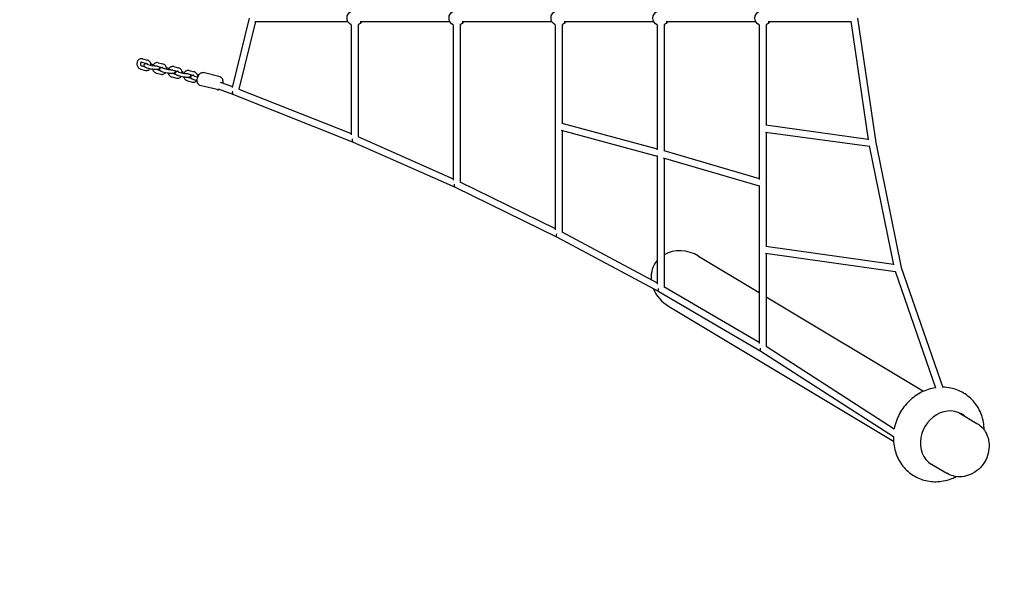
# Model space of a CAD drawing. Units: millimetres. Extents: x -5037 to 7138, y -4158 to 4210.
# Drawn here: x 3706 to 5951, y 25 to 1330 of the extents above; entities that cross this region are included whole.
import ezdxf

# ---------------------------------------------------------------- set-up
doc = ezdxf.new("R2010")
doc.units = ezdxf.units.MM
doc.layers.add('BSF_2D', color=7, linetype='Continuous')
doc.layers.add('SICHER_ASTM', color=7, linetype='Continuous')

# ---------------------------------------------------------------- blocks, each defined once
blk = doc.blocks.new('Berliner_SON120_2D_Block')
at = {"layer": 'BSF_2D'}
for p, q in [((3621.7, 1334), (3583, 1175.3)), ((3636.3, 1326), (3598.6, 1171.9)), ((3634.8, 1326), (3846.9, 1326)), ((3875.1, 1326), (4079.3, 1326)), ((4107.6, 1326), (4311.8, 1326)), ((4340, 1326), (4544.3, 1326)), ((4572.5, 1326), (4776.7, 1326)), ((4805, 1326), (4993.4, 1326)), ((4993.2, 1327.2), (5033, 1056.2)), ((5008.4, 1334), (5050.1, 1050.1)), ((3854.4, 1318.5), (3854.4, 1067.5)), ((3870.4, 1318.5), (3870.4, 1063.8)), ((4086.9, 1318.5), (4086.9, 964.6)), ((4102.9, 1318.5), (4102.9, 960.3)), ((4319.4, 1318.5), (4319.4, 851.3)), ((4335.4, 1318.5), (4335.4, 1093.9)), ((4551.8, 1318.5), (4551.8, 1033.7)), ((4567.8, 1318.5), (4567.8, 1031.6)), ((4784.3, 1318.5), (4784.3, 965.9)), ((4800.3, 1318.5), (4800.3, 1090.1)), ((3378.5, 1241), (3389.8, 1238.2)), ((3374.5, 1217.6), (3385.8, 1214.8)), ((3376.4, 1225.4), (3382.9, 1223.7)), ((3376.6, 1233.2), (3387.9, 1230.4)), ((3388.7, 1220.5), (3400, 1217.7)), ((3390.7, 1228.3), (3401.9, 1225.4)), ((3399.9, 1229.2), (3403.8, 1228.2)), ((3412.1, 1224.4), (3423.4, 1221.5)), ((3412.2, 1216.4), (3418.4, 1214.8)), ((3414.1, 1232.1), (3425.4, 1229.3)), ((3426.2, 1219.4), (3437.5, 1216.5)), ((3435.4, 1220.3), (3439.4, 1219.3)), ((3447.6, 1215.5), (3458.9, 1212.6)), ((3449.6, 1223.2), (3460.9, 1220.4)), ((3485.1, 1214.3), (3496.4, 1211.5)), ((3410, 1208.7), (3421.3, 1205.9)), ((3424.2, 1211.6), (3435.5, 1208.8)), ((3445.5, 1199.8), (3456.8, 1197)), ((3447.7, 1207.5), (3454, 1205.9)), ((3459.8, 1202.7), (3471.1, 1199.9)), ((3461.7, 1210.5), (3473, 1207.6)), ((3470.9, 1211.4), (3474.9, 1210.4)), ((3481.1, 1190.9), (3492.4, 1188.1)), ((3483.2, 1206.6), (3494.5, 1203.7)), ((3483.3, 1198.6), (3489.5, 1197.1)), ((3495.3, 1193.8), (3503.4, 1191.8)), ((3497.2, 1201.6), (3504.8, 1199.7)), ((3555.9, 1199.9), (3517.1, 1209.6)), ((3548.6, 1170.8), (3509.8, 1180.5)), ((3551.1, 1172.5), (3586.4, 1159.6)), ((3555.6, 1187.9), (3583.6, 1177.7)), ((3598.1, 1172.2), (3854.4, 1070.4)), ((3586.3, 1159.6), (3859.3, 1051.2)), ((4333.1, 1078), (4551.8, 1019.4)), ((4334.5, 1094.2), (4551.8, 1036)), ((4335.4, 1077.4), (4335.4, 846.4)), ((4799.4, 1090.2), (5032.8, 1058.1)), ((3869.9, 1064), (4086.9, 967.6)), ((4798.8, 1074.1), (5035.5, 1041.6)), ((4800.3, 1073.9), (4800.3, 813.6)), ((3859.3, 1051.2), (4091.5, 948.1)), ((5035.4, 1042.3), (5090.7, 771.4)), ((5050.1, 1050.1), (5108.2, 765.6)), ((4551.8, 1020.3), (4551.8, 727.1)), ((4565.5, 1015.6), (4784.3, 951.7)), ((4567, 1031.8), (4784.3, 968.3)), ((4567.8, 1014.9), (4567.8, 721.7)), ((4091.5, 948.1), (4323.7, 834.5)), ((4102.4, 960.6), (4319.4, 854.5)), ((4784.3, 952.5), (4784.3, 591.6)), ((4323.7, 834.6), (4555.9, 710.2)), ((4334.9, 846.7), (4551.8, 730.5)), ((4799.6, 813.7), (5090.4, 772.9)), ((4646.4, 791), (4784.3, 708.2)), ((4799.1, 797.7), (5094.5, 756.2)), ((4800.3, 797.5), (4800.3, 585.7)), ((5108.2, 765.6), (5203.3, 491.6)), ((5094.3, 756.8), (5186.5, 491.1)), ((4567.4, 722), (4784.3, 595.2)), ((4555.9, 710.2), (4788.1, 574.5)), ((4800.3, 698.6), (5159, 483.1)), ((4577.9, 677), (5090.5, 369.1)), ((4799.9, 585.9), (5092.2, 397.5)), ((4788.1, 574.5), (5090.6, 379.5)), ((5240.4, 434.2), (5280.7, 409.9)), ((5171.9, 320.2), (5212.2, 295.9))]:
    blk.add_line(p, q, dxfattribs=at)
at = {"layer": 'BSF_2D', "extrusion": (0, 0, -1)}
for centre, start, end in [((-3862.4, 1334.1), 297.2029, 62.7971), ((-4094.9, 1334), 297.2029, 62.7971), ((-4327.4, 1334.1), 297.2029, 62.7971), ((-4559.8, 1334), 297.2029, 62.7971), ((-4792.3, 1334), 297.2029, 62.7971), ((-3862.4, 1334.1), 207.4039, 242.7971), ((-4094.9, 1334), 207.2029, 242.7971), ((-4327.4, 1334.1), 207.3292, 242.7971), ((-4559.8, 1334), 207.2029, 242.7971), ((-4792.3, 1334), 207.2029, 242.7971)]:
    blk.add_arc(centre, 17.5, start, end, dxfattribs=at)
for centre, major_axis, ratio, start_param, end_param in [((3589.2, 1167.1), (-2.85, -7.48), 0.552687, 0.00769, 1.363233), ((3862.4, 1058.6), (-3.1, -7.38), 0.547433, 0.010949, 1.344595), ((4094.9, 955.3), (-3.38, -7.25), 0.54092, 0.009969, 1.323677), ((4327.4, 841.7), (-3.65, -7.12), 0.534021, 0.009866, 1.303841), ((4559.8, 717.1), (-3.91, -6.98), 0.526462, 0.009757, 1.284218), ((4792.3, 581.3), (-4.19, -6.82), 0.517422, 0.011339, 1.263123)]:
    blk.add_ellipse(centre, major_axis=major_axis, ratio=ratio, start_param=start_param, end_param=end_param, dxfattribs=at)
at = {"layer": 'BSF_2D'}
for centre, major_axis, ratio, start_param, end_param in [((4559.8, 1025.6), (2.24, 7.68), 0.563024, 1.731287, 1.736289), ((4792.3, 957.7), (2.24, 7.68), 0.563024, 1.730714, 1.738981), ((4612.2, 734), (-65.8, 39.5), 0.866025, 4.712389, 5.832584), ((4612.2, 734), (-65.8, 39.5), 0.866025, 6.141734, 6.835233), ((4612.2, 734), (-65.8, 39.5), 0.866025, 0.854479, 1.570796), ((5212.2, 373.5), (34.5, 57.4), 0.866025, 6.160928, 9.547036), ((5207.9, 376.1), (34.5, 57.4), 0.866025, 6.16093, 6.24009), ((5207.9, 376.1), (34.5, 57.4), 0.866025, 3.184688, 3.263848)]:
    blk.add_ellipse(centre, major_axis=major_axis, ratio=ratio, start_param=start_param, end_param=end_param, dxfattribs=at)
for points, knots in [([(3378.5, 1241), (3377.5, 1241.3), (3376.4, 1241.4), (3374.2, 1241.1), (3373.1, 1240.8), (3371.2, 1239.9), (3370.3, 1239.2), (3368.7, 1237.7), (3368, 1236.7), (3366.9, 1234.6), (3366.5, 1233.4), (3366, 1230.9), (3365.9, 1229.6), (3366.2, 1227), (3366.5, 1225.7), (3367.5, 1223.3), (3368.2, 1222.1), (3369.8, 1220.2), (3370.8, 1219.4), (3372.7, 1218.2), (3373.6, 1217.8), (3374.5, 1217.6)], [6.079246, 6.079246, 6.079246, 6.079246, 6.369896, 6.369896, 6.651451, 6.651451, 6.94171, 6.94171, 7.253174, 7.253174, 7.586788, 7.586788, 7.933472, 7.933472, 8.283865, 8.283865, 8.630735, 8.630735, 8.964065, 8.964065, 9.220838, 9.220838, 9.220838, 9.220838]), ([(3398.4, 1226.3), (3398.4, 1226.7), (3398.3, 1227.1), (3398.2, 1228.8), (3397.9, 1230.1), (3396.9, 1232.5), (3396.2, 1233.7), (3394.6, 1235.6), (3393.6, 1236.4), (3391.7, 1237.6), (3390.8, 1237.9), (3389.8, 1238.2)], [4.686297, 4.686297, 4.686297, 4.686297, 4.79188, 4.79188, 5.142272, 5.142272, 5.489143, 5.489143, 5.822473, 5.822473, 6.079246, 6.079246, 6.079246, 6.079246]), ([(3376.6, 1233.2), (3376.3, 1233.3), (3376.1, 1233.3), (3375.7, 1233.2), (3375.5, 1233.1), (3375.1, 1232.8), (3374.9, 1232.5), (3374.5, 1231.9), (3374.3, 1231.6), (3374.1, 1230.9), (3374, 1230.5), (3374, 1229.8), (3374, 1229.4), (3374.1, 1228.6), (3374.2, 1228.2), (3374.4, 1227.5), (3374.6, 1227.1), (3374.9, 1226.5), (3375.1, 1226.3), (3375.5, 1225.8), (3375.8, 1225.7), (3376.1, 1225.5), (3376.3, 1225.4), (3376.4, 1225.4)], [6.079246, 6.079246, 6.079246, 6.079246, 6.538508, 6.538508, 6.839135, 6.839135, 7.182116, 7.182116, 7.450038, 7.450038, 7.704313, 7.704313, 7.955959, 7.955959, 8.207373, 8.207373, 8.459134, 8.459134, 8.714146, 8.714146, 8.983739, 8.983739, 9.220838, 9.220838, 9.220838, 9.220838]), ([(3388.7, 1220.5), (3387.8, 1220.7), (3386.9, 1221), (3385.5, 1221.5), (3385, 1221.8), (3384.1, 1222.4), (3383.8, 1222.6), (3383.2, 1223.3), (3382.9, 1223.7), (3382.4, 1224.9), (3382.3, 1225.4), (3382.4, 1226.5), (3382.5, 1227), (3382.8, 1227.8), (3383, 1228.2), (3383.5, 1228.9), (3383.8, 1229.1), (3384.5, 1229.6), (3384.8, 1229.8), (3385.5, 1230.1), (3385.9, 1230.2), (3386.8, 1230.4), (3387.2, 1230.4), (3387.7, 1230.5)], [2.190323, 2.190323, 2.190323, 2.190323, 2.570079, 2.570079, 2.869013, 2.869013, 2.966572, 2.966572, 3.078521, 3.078521, 3.146481, 3.146481, 3.202363, 3.202363, 3.260416, 3.260416, 3.331675, 3.331675, 3.429289, 3.429289, 3.591367, 3.591367, 3.798764, 3.798764, 3.798764, 3.798764]), ([(3385.8, 1214.8), (3386.9, 1214.5), (3388, 1214.4), (3390.2, 1214.7), (3391.2, 1215), (3393.2, 1215.9), (3394.1, 1216.5), (3395.3, 1217.7), (3395.7, 1218.2), (3396, 1218.7)], [2.937653, 2.937653, 2.937653, 2.937653, 3.228303, 3.228303, 3.509858, 3.509858, 3.800118, 3.800118, 3.9605, 3.9605, 3.9605, 3.9605]), ([(3389.9, 1228.5), (3389.8, 1228.6), (3389.7, 1228.8), (3389.4, 1229.3), (3389.2, 1229.5), (3388.8, 1229.9), (3388.6, 1230.1), (3388.2, 1230.3), (3388.1, 1230.4), (3387.9, 1230.4)], [5.1865496, 5.1865496, 5.1865496, 5.1865496, 5.3175417, 5.3175417, 5.5725533, 5.5725533, 5.8421466, 5.8421466, 6.0792456, 6.0792456, 6.0792456, 6.0792456]), ([(3390.7, 1228.3), (3390.2, 1228.4), (3389.7, 1228.5), (3389.2, 1228.7), (3389, 1228.8), (3388.9, 1228.8), (3388.8, 1228.8), (3388.8, 1228.8)], [2.190323, 2.190323, 2.190323, 2.190323, 2.4562951, 2.4562951, 2.6715977, 2.6715977, 2.7428932, 2.7428932, 2.7428932, 2.7428932]), ([(3397.9, 1229.7), (3398.2, 1229.6), (3398.5, 1229.5), (3399.1, 1229.4), (3399.5, 1229.3), (3399.9, 1229.2)], [5.0813513, 5.0813513, 5.0813513, 5.0813513, 5.1833696, 5.1833696, 5.3319157, 5.3319157, 5.3319157, 5.3319157]), ([(3416.9, 1223.1), (3417, 1222.9), (3417.2, 1222.7), (3417.4, 1222), (3417.5, 1221.4), (3417.5, 1220.4), (3417.4, 1219.9), (3417.1, 1219.1), (3416.8, 1218.7), (3416.3, 1218), (3416, 1217.7), (3415.4, 1217.3), (3415.1, 1217.1), (3414.3, 1216.8), (3413.9, 1216.7), (3412.4, 1216.4), (3411.4, 1216.3), (3409.1, 1216.4), (3408.1, 1216.4), (3406, 1216.6), (3405, 1216.7), (3403, 1217), (3402, 1217.2), (3400.7, 1217.5), (3400.4, 1217.6), (3400, 1217.7)], [6.178052, 6.178052, 6.178052, 6.178052, 6.220114, 6.220114, 6.288074, 6.288074, 6.343956, 6.343956, 6.402008, 6.402008, 6.473268, 6.473268, 6.570881, 6.570881, 6.73296, 6.73296, 7.242502, 7.242502, 7.628983, 7.628983, 7.978678, 7.978678, 8.324962, 8.324962, 8.473508, 8.473508, 8.473508, 8.473508]), ([(3411.9, 1224.4), (3411.9, 1224.4), (3411.9, 1224.4), (3411.8, 1224.4), (3411.7, 1224.4), (3411.4, 1224.4), (3411.2, 1224.4), (3410.6, 1224.3), (3410.1, 1224.3), (3409.1, 1224.4), (3408.5, 1224.4), (3407.2, 1224.5), (3406.5, 1224.6), (3405.1, 1224.8), (3404.4, 1224.9), (3403.1, 1225.2), (3402.5, 1225.3), (3401.9, 1225.4)], [6.726255, 6.726255, 6.726255, 6.726255, 6.779179, 6.779179, 6.913957, 6.913957, 7.098662, 7.098662, 7.334943, 7.334943, 7.607125, 7.607125, 7.896773, 7.896773, 8.190952, 8.190952, 8.473508, 8.473508, 8.473508, 8.473508]), ([(3402, 1217.2), (3402.1, 1216.7), (3402.3, 1216.1), (3403, 1214.4), (3403.7, 1213.2), (3405.3, 1211.3), (3406.3, 1210.5), (3408.2, 1209.3), (3409.1, 1208.9), (3410, 1208.7)], [8.127329, 8.127329, 8.127329, 8.127329, 8.283865, 8.283865, 8.630735, 8.630735, 8.964065, 8.964065, 9.220838, 9.220838, 9.220838, 9.220838]), ([(3414.1, 1232.1), (3413, 1232.4), (3411.9, 1232.5), (3409.7, 1232.2), (3408.7, 1231.9), (3406.7, 1231), (3405.8, 1230.4), (3404.2, 1228.8), (3403.5, 1227.8), (3402.7, 1226.3), (3402.5, 1225.8), (3402.3, 1225.3)], [6.079246, 6.079246, 6.079246, 6.079246, 6.369896, 6.369896, 6.651451, 6.651451, 6.94171, 6.94171, 7.253174, 7.253174, 7.394737, 7.394737, 7.394737, 7.394737]), ([(3424.2, 1211.6), (3423.3, 1211.8), (3422.4, 1212.1), (3421.1, 1212.6), (3420.5, 1212.9), (3419.6, 1213.5), (3419.3, 1213.7), (3418.7, 1214.4), (3418.4, 1214.8), (3418, 1216), (3417.9, 1216.6), (3417.9, 1217.6), (3418, 1218.1), (3418.3, 1218.9), (3418.5, 1219.3), (3419.1, 1220), (3419.4, 1220.2), (3420, 1220.7), (3420.3, 1220.9), (3421.1, 1221.2), (3421.4, 1221.3), (3422.3, 1221.5), (3422.7, 1221.5), (3423.2, 1221.6)], [2.190323, 2.190323, 2.190323, 2.190323, 2.570079, 2.570079, 2.869013, 2.869013, 2.966572, 2.966572, 3.078521, 3.078521, 3.146481, 3.146481, 3.202363, 3.202363, 3.260416, 3.260416, 3.331675, 3.331675, 3.429289, 3.429289, 3.591367, 3.591367, 3.798764, 3.798764, 3.798764, 3.798764]), ([(3425.4, 1219.6), (3425.3, 1219.7), (3425.2, 1219.9), (3424.9, 1220.4), (3424.7, 1220.6), (3424.3, 1221), (3424.1, 1221.2), (3423.7, 1221.4), (3423.6, 1221.5), (3423.4, 1221.5)], [5.1865496, 5.1865496, 5.1865496, 5.1865496, 5.3175417, 5.3175417, 5.5725533, 5.5725533, 5.8421466, 5.8421466, 6.0792456, 6.0792456, 6.0792456, 6.0792456]), ([(3426.2, 1219.4), (3425.7, 1219.5), (3425.2, 1219.6), (3424.7, 1219.8), (3424.5, 1219.9), (3424.4, 1219.9), (3424.4, 1219.9), (3424.4, 1219.9)], [2.190323, 2.190323, 2.190323, 2.190323, 2.4562951, 2.4562951, 2.6715977, 2.6715977, 2.7428932, 2.7428932, 2.7428932, 2.7428932]), ([(3433.9, 1217.4), (3433.9, 1217.8), (3433.9, 1218.2), (3433.7, 1219.9), (3433.4, 1221.2), (3432.4, 1223.6), (3431.7, 1224.8), (3430.1, 1226.7), (3429.1, 1227.5), (3427.2, 1228.7), (3426.3, 1229), (3425.4, 1229.3)], [4.686297, 4.686297, 4.686297, 4.686297, 4.79188, 4.79188, 5.142272, 5.142272, 5.489143, 5.489143, 5.822473, 5.822473, 6.079246, 6.079246, 6.079246, 6.079246]), ([(3433.4, 1220.8), (3433.7, 1220.7), (3434, 1220.7), (3434.6, 1220.5), (3435, 1220.4), (3435.4, 1220.3)], [5.0813513, 5.0813513, 5.0813513, 5.0813513, 5.1833696, 5.1833696, 5.3319157, 5.3319157, 5.3319157, 5.3319157]), ([(3452.4, 1214.3), (3452.6, 1214), (3452.7, 1213.8), (3452.9, 1213.1), (3453, 1212.5), (3453, 1211.5), (3452.9, 1211), (3452.6, 1210.2), (3452.4, 1209.8), (3451.8, 1209.1), (3451.5, 1208.9), (3450.9, 1208.4), (3450.6, 1208.2), (3449.8, 1207.9), (3449.5, 1207.8), (3447.9, 1207.5), (3446.9, 1207.4), (3444.6, 1207.5), (3443.6, 1207.5), (3441.5, 1207.7), (3440.5, 1207.8), (3438.5, 1208.1), (3437.6, 1208.3), (3436.3, 1208.6), (3435.9, 1208.7), (3435.5, 1208.8)], [6.178052, 6.178052, 6.178052, 6.178052, 6.220114, 6.220114, 6.288074, 6.288074, 6.343956, 6.343956, 6.402008, 6.402008, 6.473268, 6.473268, 6.570881, 6.570881, 6.73296, 6.73296, 7.242502, 7.242502, 7.628983, 7.628983, 7.978678, 7.978678, 8.324962, 8.324962, 8.473508, 8.473508, 8.473508, 8.473508]), ([(3447.4, 1215.5), (3447.4, 1215.5), (3447.4, 1215.5), (3447.3, 1215.5), (3447.2, 1215.5), (3446.9, 1215.5), (3446.7, 1215.5), (3446.1, 1215.4), (3445.6, 1215.4), (3444.6, 1215.5), (3444, 1215.5), (3442.7, 1215.6), (3442, 1215.7), (3440.6, 1215.9), (3439.9, 1216), (3438.6, 1216.3), (3438, 1216.4), (3437.5, 1216.5)], [6.726255, 6.726255, 6.726255, 6.726255, 6.779179, 6.779179, 6.913957, 6.913957, 7.098662, 7.098662, 7.334943, 7.334943, 7.607125, 7.607125, 7.896773, 7.896773, 8.190952, 8.190952, 8.473508, 8.473508, 8.473508, 8.473508]), ([(3449.6, 1223.2), (3448.5, 1223.5), (3447.4, 1223.6), (3445.2, 1223.3), (3444.2, 1223), (3442.2, 1222.1), (3441.3, 1221.5), (3439.7, 1219.9), (3439, 1218.9), (3438.2, 1217.4), (3438, 1216.9), (3437.8, 1216.4)], [6.079246, 6.079246, 6.079246, 6.079246, 6.369896, 6.369896, 6.651451, 6.651451, 6.94171, 6.94171, 7.253174, 7.253174, 7.394737, 7.394737, 7.394737, 7.394737]), ([(3459.8, 1202.7), (3458.8, 1202.9), (3458, 1203.2), (3456.6, 1203.7), (3456, 1204), (3455.1, 1204.6), (3454.9, 1204.8), (3454.3, 1205.5), (3453.9, 1205.9), (3453.5, 1207.1), (3453.4, 1207.7), (3453.4, 1208.7), (3453.5, 1209.2), (3453.8, 1210), (3454.1, 1210.4), (3454.6, 1211.1), (3454.9, 1211.3), (3455.5, 1211.8), (3455.8, 1212), (3456.6, 1212.3), (3457, 1212.4), (3457.8, 1212.6), (3458.2, 1212.6), (3458.7, 1212.7)], [2.190323, 2.190323, 2.190323, 2.190323, 2.570079, 2.570079, 2.869013, 2.869013, 2.966572, 2.966572, 3.078521, 3.078521, 3.146481, 3.146481, 3.202363, 3.202363, 3.260416, 3.260416, 3.331675, 3.331675, 3.429289, 3.429289, 3.591367, 3.591367, 3.798764, 3.798764, 3.798764, 3.798764]), ([(3460.9, 1210.7), (3460.8, 1210.9), (3460.7, 1211), (3460.5, 1211.5), (3460.3, 1211.7), (3459.8, 1212.1), (3459.6, 1212.3), (3459.2, 1212.5), (3459.1, 1212.6), (3458.9, 1212.6)], [5.1868536, 5.1868536, 5.1868536, 5.1868536, 5.3175417, 5.3175417, 5.5725533, 5.5725533, 5.8421466, 5.8421466, 6.0792456, 6.0792456, 6.0792456, 6.0792456]), ([(3469.4, 1208.5), (3469.4, 1208.9), (3469.4, 1209.3), (3469.2, 1211), (3468.9, 1212.3), (3467.9, 1214.7), (3467.2, 1215.9), (3465.6, 1217.8), (3464.6, 1218.6), (3462.7, 1219.8), (3461.8, 1220.2), (3460.9, 1220.4)], [4.686297, 4.686297, 4.686297, 4.686297, 4.79188, 4.79188, 5.142272, 5.142272, 5.489143, 5.489143, 5.822473, 5.822473, 6.079246, 6.079246, 6.079246, 6.079246]), ([(3485.1, 1214.3), (3484, 1214.6), (3482.9, 1214.7), (3480.8, 1214.4), (3479.7, 1214.1), (3477.8, 1213.2), (3476.9, 1212.6), (3475.2, 1211), (3474.5, 1210), (3473.8, 1208.5), (3473.5, 1208), (3473.4, 1207.5)], [6.079246, 6.079246, 6.079246, 6.079246, 6.369896, 6.369896, 6.651451, 6.651451, 6.94171, 6.94171, 7.253174, 7.253174, 7.394737, 7.394737, 7.394737, 7.394737]), ([(3421.3, 1205.9), (3422.4, 1205.6), (3423.5, 1205.5), (3425.7, 1205.8), (3426.7, 1206.1), (3428.7, 1207), (3429.6, 1207.6), (3430.8, 1208.8), (3431.2, 1209.3), (3431.5, 1209.8)], [2.937653, 2.937653, 2.937653, 2.937653, 3.228303, 3.228303, 3.509858, 3.509858, 3.800118, 3.800118, 3.9605, 3.9605, 3.9605, 3.9605]), ([(3437.5, 1208.3), (3437.6, 1207.8), (3437.8, 1207.2), (3438.5, 1205.5), (3439.2, 1204.3), (3440.8, 1202.4), (3441.8, 1201.6), (3443.7, 1200.4), (3444.6, 1200.1), (3445.5, 1199.8)], [8.127329, 8.127329, 8.127329, 8.127329, 8.283865, 8.283865, 8.630735, 8.630735, 8.964065, 8.964065, 9.220838, 9.220838, 9.220838, 9.220838]), ([(3456.8, 1197), (3457.9, 1196.7), (3459, 1196.6), (3461.2, 1196.9), (3462.2, 1197.2), (3464.2, 1198.1), (3465.1, 1198.7), (3466.3, 1199.9), (3466.7, 1200.4), (3467, 1200.9)], [2.937653, 2.937653, 2.937653, 2.937653, 3.228303, 3.228303, 3.509858, 3.509858, 3.800118, 3.800118, 3.9605, 3.9605, 3.9605, 3.9605]), ([(3461.7, 1210.5), (3461.2, 1210.6), (3460.8, 1210.7), (3460.2, 1210.9), (3460, 1211), (3459.9, 1211), (3459.9, 1211), (3459.9, 1211)], [2.190323, 2.190323, 2.190323, 2.190323, 2.4562951, 2.4562951, 2.6715977, 2.6715977, 2.7428932, 2.7428932, 2.7428932, 2.7428932]), ([(3468.9, 1211.9), (3469.2, 1211.8), (3469.5, 1211.8), (3470.2, 1211.6), (3470.5, 1211.5), (3470.9, 1211.4)], [5.0785405, 5.0785405, 5.0785405, 5.0785405, 5.1833696, 5.1833696, 5.3319157, 5.3319157, 5.3319157, 5.3319157]), ([(3488, 1205.4), (3488.1, 1205.1), (3488.2, 1204.9), (3488.5, 1204.2), (3488.6, 1203.6), (3488.5, 1202.6), (3488.4, 1202.1), (3488.1, 1201.3), (3487.9, 1200.9), (3487.4, 1200.2), (3487.1, 1200), (3486.4, 1199.5), (3486.1, 1199.3), (3485.4, 1199), (3485, 1198.9), (3483.5, 1198.6), (3482.4, 1198.5), (3480.2, 1198.6), (3479.1, 1198.6), (3477.1, 1198.8), (3476, 1198.9), (3474.1, 1199.2), (3473.1, 1199.4), (3471.8, 1199.7), (3471.4, 1199.8), (3471.1, 1199.9)], [6.178052, 6.178052, 6.178052, 6.178052, 6.220114, 6.220114, 6.288074, 6.288074, 6.343956, 6.343956, 6.402008, 6.402008, 6.473268, 6.473268, 6.570881, 6.570881, 6.73296, 6.73296, 7.242502, 7.242502, 7.628983, 7.628983, 7.978678, 7.978678, 8.324962, 8.324962, 8.473508, 8.473508, 8.473508, 8.473508]), ([(3482.9, 1206.6), (3482.9, 1206.6), (3482.9, 1206.6), (3482.9, 1206.6), (3482.8, 1206.6), (3482.5, 1206.6), (3482.2, 1206.6), (3481.6, 1206.5), (3481.2, 1206.5), (3480.2, 1206.6), (3479.6, 1206.6), (3478.2, 1206.7), (3477.5, 1206.8), (3476.1, 1207), (3475.4, 1207.1), (3474.1, 1207.4), (3473.5, 1207.5), (3473, 1207.6)], [6.726255, 6.726255, 6.726255, 6.726255, 6.779179, 6.779179, 6.913957, 6.913957, 7.098662, 7.098662, 7.334943, 7.334943, 7.607125, 7.607125, 7.896773, 7.896773, 8.190952, 8.190952, 8.473508, 8.473508, 8.473508, 8.473508]), ([(3473, 1199.4), (3473.2, 1198.9), (3473.3, 1198.3), (3474.1, 1196.6), (3474.7, 1195.4), (3476.4, 1193.5), (3477.3, 1192.7), (3479.2, 1191.5), (3480.1, 1191.2), (3481.1, 1190.9)], [8.127329, 8.127329, 8.127329, 8.127329, 8.283865, 8.283865, 8.630735, 8.630735, 8.964065, 8.964065, 9.220838, 9.220838, 9.220838, 9.220838]), ([(3495.3, 1193.8), (3494.3, 1194), (3493.5, 1194.3), (3492.1, 1194.8), (3491.5, 1195.1), (3490.6, 1195.7), (3490.4, 1195.9), (3489.8, 1196.6), (3489.4, 1197), (3489, 1198.2), (3488.9, 1198.8), (3488.9, 1199.8), (3489, 1200.3), (3489.4, 1201.1), (3489.6, 1201.5), (3490.1, 1202.2), (3490.4, 1202.5), (3491, 1202.9), (3491.4, 1203.1), (3492.1, 1203.4), (3492.5, 1203.5), (3493.3, 1203.7), (3493.8, 1203.7), (3494.2, 1203.8)], [2.190323, 2.190323, 2.190323, 2.190323, 2.570079, 2.570079, 2.869013, 2.869013, 2.966572, 2.966572, 3.078521, 3.078521, 3.146481, 3.146481, 3.202363, 3.202363, 3.260416, 3.260416, 3.331675, 3.331675, 3.429289, 3.429289, 3.591367, 3.591367, 3.798764, 3.798764, 3.798764, 3.798764]), ([(3492.4, 1188.1), (3493.4, 1187.8), (3494.6, 1187.7), (3496.7, 1188), (3497.8, 1188.3), (3499.7, 1189.2), (3500.6, 1189.8), (3501.8, 1191), (3502.2, 1191.5), (3502.6, 1192)], [2.937653, 2.937653, 2.937653, 2.937653, 3.228303, 3.228303, 3.509858, 3.509858, 3.800118, 3.800118, 3.9605, 3.9605, 3.9605, 3.9605]), ([(3496.4, 1201.8), (3496.4, 1202), (3496.3, 1202.1), (3496, 1202.6), (3495.8, 1202.8), (3495.4, 1203.2), (3495.2, 1203.4), (3494.8, 1203.6), (3494.6, 1203.7), (3494.5, 1203.7)], [5.1865496, 5.1865496, 5.1865496, 5.1865496, 5.3175417, 5.3175417, 5.5725533, 5.5725533, 5.8421466, 5.8421466, 6.0792456, 6.0792456, 6.0792456, 6.0792456]), ([(3497.2, 1201.6), (3496.7, 1201.7), (3496.3, 1201.8), (3495.7, 1202), (3495.5, 1202.1), (3495.4, 1202.1), (3495.4, 1202.1), (3495.4, 1202.1)], [2.190323, 2.190323, 2.190323, 2.190323, 2.4562951, 2.4562951, 2.6715977, 2.6715977, 2.7428932, 2.7428932, 2.7428932, 2.7428932]), ([(3504.9, 1200), (3504.9, 1200.2), (3504.9, 1200.5), (3504.7, 1202.1), (3504.4, 1203.4), (3503.4, 1205.8), (3502.8, 1207), (3501.1, 1208.9), (3500.2, 1209.7), (3498.3, 1210.9), (3497.4, 1211.3), (3496.4, 1211.5)], [4.715679, 4.715679, 4.715679, 4.715679, 4.79188, 4.79188, 5.142272, 5.142272, 5.489143, 5.489143, 5.822473, 5.822473, 6.079246, 6.079246, 6.079246, 6.079246]), ([(3509.8, 1180.5), (3508.9, 1180.7), (3508.1, 1181.1), (3506.5, 1182.3), (3505.9, 1183), (3504.7, 1184.9), (3504.2, 1186.1), (3503.5, 1188.8), (3503.4, 1190.3), (3503.4, 1193.4), (3503.6, 1195), (3504.3, 1198.2), (3504.8, 1199.7), (3506, 1202.5), (3506.8, 1203.9), (3508.5, 1206.3), (3509.6, 1207.3), (3511.8, 1208.9), (3513, 1209.4), (3515.2, 1209.8), (3516.2, 1209.8), (3517.1, 1209.6)], [3.279651, 3.279651, 3.279651, 3.279651, 3.510063, 3.510063, 3.766007, 3.766007, 4.084347, 4.084347, 4.440584, 4.440584, 4.793862, 4.793862, 5.142762, 5.142762, 5.493949, 5.493949, 5.851097, 5.851097, 6.18608, 6.18608, 6.421243, 6.421243, 6.421243, 6.421243]), ([(3504.5, 1203), (3504.7, 1202.9), (3505, 1202.9), (3505.6, 1202.7), (3505.8, 1202.7), (3506.1, 1202.6)], [5.0813513, 5.0813513, 5.0813513, 5.0813513, 5.1833696, 5.1833696, 5.2895353, 5.2895353, 5.2895353, 5.2895353]), ([(3562.1, 1185.5), (3562.1, 1186), (3562.2, 1186.4), (3562.4, 1188.4), (3562.3, 1190), (3561.9, 1192.9), (3561.5, 1194.3), (3560.2, 1196.8), (3559.4, 1197.8), (3557.6, 1199.2), (3556.8, 1199.6), (3555.9, 1199.9)], [4.764252, 4.764252, 4.764252, 4.764252, 4.866646, 4.866646, 5.217833, 5.217833, 5.574981, 5.574981, 5.909964, 5.909964, 6.145127, 6.145127, 6.145127, 6.145127]), ([(3548.6, 1170.8), (3549.5, 1170.5), (3550.4, 1170.5), (3552.2, 1170.8), (3553, 1171.1), (3553.8, 1171.5)], [3.0035346, 3.0035346, 3.0035346, 3.0035346, 3.2339473, 3.2339473, 3.4595701, 3.4595701, 3.4595701, 3.4595701]), ([(5186.5, 491.2), (5180.7, 490.3), (5175.1, 489), (5158.8, 483.7), (5148.6, 478.4), (5129.9, 464.9), (5121.4, 456.6), (5107, 437.6), (5101.2, 426.9), (5095, 409.6), (5093.3, 403.5), (5092.2, 397.2)], [0.141114, 0.141114, 0.141114, 0.141114, 0.305972, 0.305972, 0.629987, 0.629987, 0.968861, 0.968861, 1.314772, 1.314772, 1.497413, 1.497413, 1.497413, 1.497413]), ([(5297.3, 394.6), (5297.3, 394.8), (5297.3, 395), (5297, 406.8), (5294.9, 418.4), (5287.1, 439.8), (5281.5, 449.6), (5267.6, 466.4), (5259.4, 473.5), (5241.3, 484.3), (5231.5, 488.1), (5215.3, 491.5), (5209.2, 492.2), (5203, 492.3)], [4.856567, 4.856567, 4.856567, 4.856567, 4.86242, 4.86242, 5.194475, 5.194475, 5.508063, 5.508063, 5.804779, 5.804779, 6.09501, 6.09501, 6.267841, 6.267841, 6.267841, 6.267841]), ([(5280.7, 409.9), (5286.1, 406.7), (5290.8, 402.6), (5298.9, 392.9), (5302.1, 387.3), (5306.7, 375.2), (5308.1, 368.6), (5308.7, 355.1), (5308, 348.1), (5304.5, 334.4), (5301.7, 327.7), (5294.2, 315.3), (5289.5, 309.7), (5278.7, 300.1), (5272.6, 296.2), (5259.8, 290.5), (5253, 288.8), (5239.6, 287.6), (5232.9, 288.2), (5221.5, 291.2), (5216.7, 293.2), (5212.2, 295.9)], [0.479803, 0.479803, 0.479803, 0.479803, 0.774998, 0.774998, 1.075865, 1.075865, 1.390383, 1.390383, 1.719162, 1.719162, 2.056984, 2.056984, 2.397579, 2.397579, 2.735126, 2.735126, 3.062965, 3.062965, 3.375613, 3.375613, 3.621396, 3.621396, 3.621396, 3.621396]), ([(5090.3, 379.7), (5089.9, 368.2), (5091.4, 356.7), (5097.9, 334.9), (5102.9, 324.7), (5115.8, 306.9), (5123.6, 299.3), (5141.1, 287.4), (5150.7, 283), (5170.8, 277.5), (5181.4, 276.4), (5202.8, 277.6), (5213.5, 280.1), (5227, 285.3), (5230.3, 286.8), (5233.5, 288.5)], [1.666355, 1.666355, 1.666355, 1.666355, 1.994256, 1.994256, 2.311371, 2.311371, 2.610544, 2.610544, 2.90098, 2.90098, 3.195541, 3.195541, 3.504638, 3.504638, 3.608605, 3.608605, 3.608605, 3.608605])]:
    blk.add_open_spline(points, degree=3, knots=knots, dxfattribs=at)
for points in [[(3412.1, 1224.4), (3411.9, 1224.4), (3411.8, 1224.4), (3411.6, 1224.4)], [(3447.6, 1215.5), (3447.4, 1215.5), (3447.3, 1215.5), (3447.1, 1215.5)], [(3483.2, 1206.6), (3483, 1206.6), (3482.8, 1206.6), (3482.7, 1206.6)]]:
    blk.add_open_spline(points, degree=3, dxfattribs=at)

msp = doc.modelspace()

# ---------------------------------------------------------------- linework, layer by layer
at = {"layer": 'SICHER_ASTM', "ltscale": 0.02}
msp.add_lwpolyline([(7118.539, 625.882), (7118.539, 2042.199, 0.63056624), (4270.212, 3939.93), (3085.9, 3322.421, 0.18522666), (1840.166, 3793.016), (1404.162, 3858.417, 0.19305258), (24.467, 3749.854), (-1317.703, 3084.981, 0.62060035), (-1317.703, -416.9), (24.467, -1081.772, 0.19305258), (1404.162, -1190.336), (1840.166, -1124.935, 0.18573783), (3088.641, -651.893), (4270.212, -1271.848, 0.63056624)], format="xyb", close=True, dxfattribs=at)

# ---------------------------------------------------------------- block references
at = {"layer": 'BSF_2D'}
msp.add_blockref('Berliner_SON120_2D_Block', (607.577, 0), dxfattribs=at)

doc.saveas('drawing.dxf')
